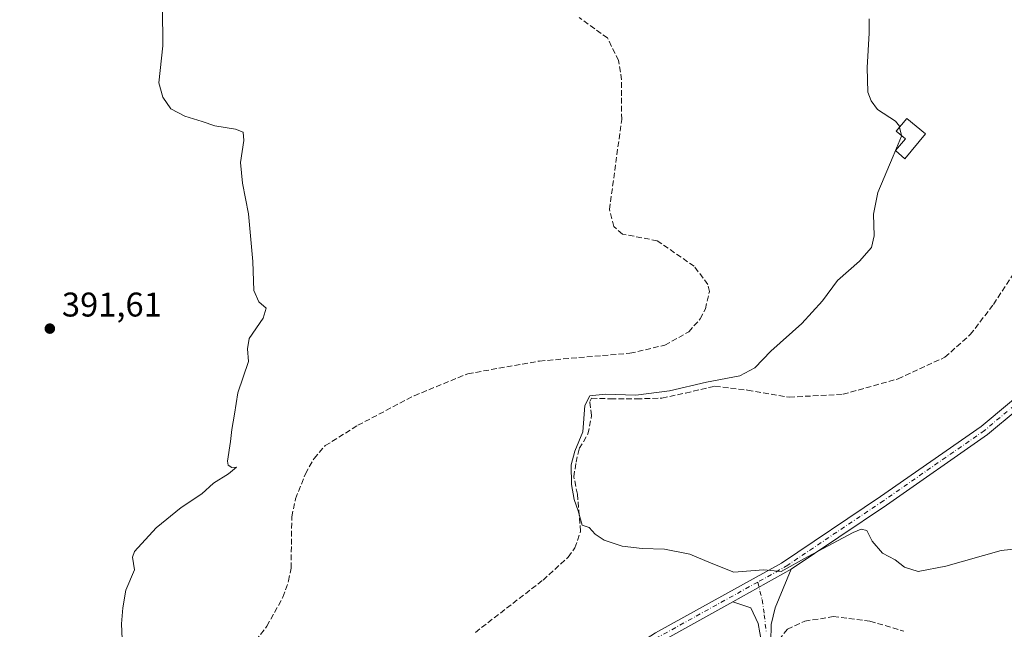
# Model space of a CAD drawing. Units: metres. Extents: x 605213 to 608698, y 4650567 to 4652932.
# Drawn here: x 605711 to 605999, y 4651126 to 4651304 of the extents above; entities that cross this region are included whole.
import ezdxf

# ---------------------------------------------------------------- set-up
doc = ezdxf.new("R2010")
doc.units = ezdxf.units.M
doc.header["$MEASUREMENT"] = 0
doc.linetypes.add('DGN Style 3', pattern=[2.307223458686699, 1.648016756204785, -0.6592067024819142])
doc.linetypes.add('DGN Style 4', pattern=[2.6384748266838614, 1.318413404963828, -0.6592067024819142, 0.001648016756204785, -0.6592067024819142])
for name, color, linetype, lineweight in [('Arbolado forestal CxS', 92, 'Continuous', 0), ('Comarca CxS', 21, 'Continuous', 0), ('Comunidad Autónoma CxS', 142, 'Continuous', 0), ('Corriente artificial lineal', 4, 'DGN Style 3', 13), ('Curva de nivel normal', 30, 'Continuous', 0), ('Edificación ligera Cxs', 1, 'Continuous', 0), ('Municipio CxS', 4, 'Continuous', 0), ('Pista no pavimentada Cxs', 111, 'Continuous', 0), ('Pista no pavimentada eje', 91, 'DGN Style 4', 0), ('Provincia CxS', 1, 'Continuous', 0), ('Punto de cota en terreno', 7, 'Continuous', 0), ('Rótulo de punto de cota en terreno', 7, 'Continuous', 0)]:
    doc.layers.add(name, color=color, linetype=linetype, lineweight=lineweight)
doc.styles.add('Style-Arial', font='txt')

# ---------------------------------------------------------------- blocks, each defined once
blk = doc.blocks.new('5PATER')
at = {"layer": 'Arbolado forestal CxS', "linetype": 'Continuous', "lineweight": 0}
h = blk.add_hatch(color=51, dxfattribs=at)
edge = h.paths.add_edge_path()
edge.add_ellipse((0, 0), major_axis=(-0.1095731443231308, -0.1110710700762829), ratio=0.9994222409660322, start_angle=0, end_angle=360)

msp = doc.modelspace()

# ---------------------------------------------------------------- linework, layer by layer
at = {"layer": 'Comarca CxS', "color": 21, "linetype": 'Continuous', "lineweight": 0}
msp.add_3dface([(608697.8000008004, 4650618.75998351), (605247.0600007742, 4650566.669983511), (605212.7300007741, 4652879.689983485), (608662.3600007994, 4652931.799983487)], dxfattribs=at)
at = {"layer": 'Comunidad Autónoma CxS', "color": 142, "linetype": 'Continuous', "lineweight": 0}
msp.add_3dface([(608697.8000008004, 4650618.75998351), (605247.0600007742, 4650566.669983511), (605212.7300007741, 4652879.689983485), (608662.3600007994, 4652931.799983487)], dxfattribs=at)
at = {"layer": 'Corriente artificial lineal', "color": 4, "linetype": 'DGN Style 3', "lineweight": 13}
for points in [[(605777.2100999998, 4651118.940099999, 389.002999999997), (605783.2901, 4651126.8101, 388.8205000000016), (605787.9600999998, 4651135.280099999, 388.8203000000067), (605789.6300999997, 4651140.030099999, 388.8776999999973), (605790.3400999998, 4651143.790100001, 388.8010999999969), (605790.5500999996, 4651158.790100001, 388.7216999999946), (605791.6700999998, 4651164.0101, 388.6775999999954), (605794.5500999996, 4651171.3301, 388.5622000000003), (605797.0500999996, 4651175.790100001, 388.5858000000007), (605800.3400999998, 4651179.530099999, 388.7143000000069), (605809.8701, 4651185.470100001, 388.8093999999983), (605826.2801000001, 4651194.090100001, 388.6117999999988), (605841.9401000004, 4651200.530099999, 388.7737000000052), (605862.9101, 4651204.2501, 388.5644000000029), (605889.3000999996, 4651206.5001, 388.7685000000056), (605899.5000999998, 4651208.890100001, 388.4091000000044), (605906.4401000004, 4651212.7601, 388.2050000000018), (605909.7801000001, 4651216.530099999, 388.1391000000003), (605911.3000999996, 4651219.470100001, 388.1407000000036), (605912.4700999996, 4651224.5101, 388.0544999999984), (605912.0301000001, 4651226.640100001, 388.0179000000062), (605908.0301000001, 4651231.920100001, 387.8767999999982), (605897.2801000001, 4651239.370100001, 387.9140999999945), (605887.1201, 4651241.3201, 388.2146000000066), (605884.5601000005, 4651243.5001, 388.1487000000052), (605883.3101000005, 4651248.470100001, 387.9375), (605886.8701, 4651274.800100001, 387.8592000000062), (605886.8400999998, 4651286.360099999, 387.7526000000071), (605885.9600999998, 4651291.9801, 387.6107000000048), (605882.7301000003, 4651298.5801, 387.5222000000067), (605874.4700999996, 4651304.5701, 387.7446000000054)], [(605844.1540000001, 4651124.987600001, 386.2243000000017), (605863.9200999998, 4651140.280099999, 385.8614999999991), (605871.2401000002, 4651146.960100001, 385.8950999999943), (605873.1901000004, 4651149.670100001, 385.8266000000003), (605874.8901000004, 4651154.540100001, 385.7051000000066), (605873.9609000003, 4651165.349400001, 385.5095000000001), (605872.9018999999, 4651170.432499999, 385.4412000000011), (605873.5373000001, 4651174.668500001, 385.3883999999962), (605874.4903999995, 4651178.692600001, 385.4337999999989), (605877.0319999997, 4651182.9286, 385.5840000000026), (605878.0909000002, 4651188.329399999, 385.4936000000016), (605877.5614999998, 4651192.4595, 385.7932000000001), (605878.0909000002, 4651193.412500001, 385.8558000000049), (605883.5976999998, 4651193.2007, 385.5406999999978), (605891.2224000003, 4651193.2007, 385.616200000004), (605898.6353000002, 4651193.412500001, 385.6334999999963), (605905.5186999999, 4651194.895099999, 385.5182000000059), (605914.0965, 4651196.907199999, 385.4496999999974), (605923.6447000002, 4651195.738800001, 384.9572000000044), (605935.7901, 4651193.690099999, 384.3127999999998), (605951.5000999998, 4651194.540100001, 383.6297999999952), (605967.5701000001, 4651199.040100001, 383.4573999999994), (605981.2100999998, 4651205.3301, 383.2835000000051), (605988.6401000004, 4651211.960100001, 383.2378999999929), (605995.4401000004, 4651220.800100001, 382.9824999999983), (606003.5900999998, 4651233.390100001, 382.7560999999987)], [(605932.7731999997, 4651122.858700001, 386.5481), (605935.2867000002, 4651125.9014, 386.4023000000016), (605940.3137999997, 4651128.2827, 386.357799999998), (605948.6481999997, 4651129.605599999, 386.1781000000047), (605959.3639000002, 4651128.2827, 386.3503000000055), (605969.2856999999, 4651125.372199999, 386.4536999999983)]]:
    msp.add_polyline3d(points, dxfattribs=at)
at = {"layer": 'Curva de nivel normal', "color": 30, "linetype": 'Continuous', "lineweight": 0, "flags": 128}
for points, elevation in [([(605741.0199999996, 4651123.030099999), (605740.8600000005, 4651127.5001), (605741.2000000002, 4651132.220100001), (605742.0599999996, 4651137.360099999), (605744.5899999999, 4651143.280099999), (605744.0700000003, 4651146.9801), (605744.6200000001, 4651148.640100001), (605750.9500000002, 4651155.5701), (605758.2999999998, 4651161.450099999), (605764.3099999996, 4651165.4901), (605767.6799999997, 4651168.620100001), (605772.1200000001, 4651171.300100001), (605774.4000000004, 4651173.280099999), (605773.0999999996, 4651173.200099999), (605771.9500000002, 4651173.840100001), (605771.7599999999, 4651174.960100001), (605772.7000000002, 4651180.780099999), (605773.04, 4651184.280099999), (605773.8200000003, 4651188.7601), (605774.7999999998, 4651194.940099999), (605777.9500000002, 4651204.110099999), (605777.6399999997, 4651207.780099999), (605778.1399999997, 4651210.780099999), (605782.1799999997, 4651216.780099999), (605783.0499999998, 4651219.710100001), (605780.9299999997, 4651221.530099999), (605779.5199999996, 4651224.8201), (605779.1699999999, 4651233.3101), (605777.9400000004, 4651247.2401), (605776.1399999997, 4651256.140100001), (605775.6200000001, 4651262.2401), (605776.54, 4651268.6801), (605776.3300000001, 4651271.050100001), (605774.0899999999, 4651271.970100001), (605768.1200000001, 4651272.970100001), (605764.4100000003, 4651274.210100001), (605759.3399999999, 4651275.7601), (605755.2400000002, 4651277.9301), (605752.9199999999, 4651281.300100001), (605751.7000000002, 4651285.4801), (605752.8799999999, 4651296.2501), (605752.7800000003, 4651307.460100001)], 390), ([(605968.0198999997, 4651272.565300001), (605967.9600000001, 4651272.850099999), (605966.8200000003, 4651274.2501), (605961.5999999996, 4651277.670100001), (605959.6799999997, 4651280.210100001), (605958.7699999996, 4651282.770099999), (605958.5899999999, 4651289.9801), (605959.1200000001, 4651299.9901), (605959.0800000001, 4651304.210100001)], 385), ([(605968.5323000001, 4651270.126800001), (605968.0198999997, 4651272.565300001)], 385), ([(606007.8200000003, 4651150.020099999), (605997.6900000004, 4651148.950099999), (605981.4800000006, 4651144.3101), (605973.4100000003, 4651142.780099999), (605969.4100000003, 4651144.0001), (605966.7199999997, 4651146.220100001), (605963.0599999996, 4651148.100099999), (605960.0300000003, 4651151.6501), (605958.4900000002, 4651154.7501), (605956.8200000003, 4651155.1501), (605954.4199999999, 4651154.1801), (605941.0999999996, 4651147.050100001), (605933.4600000001, 4651142.8301), (605928.2300000006, 4651143.2501), (605919.6500000004, 4651142.620100001), (605913.04, 4651145.1801), (605906.75, 4651147.800100001), (605899.3499999996, 4651149.3101), (605892.8200000003, 4651149.530099999), (605887.0199999996, 4651150.220100001), (605881.75, 4651151.9301), (605879.1500000004, 4651153.700099999), (605877.3600000005, 4651155.590100001), (605875.3499999996, 4651156.360099999), (605874.1799999997, 4651160.460100001), (605872.9900000002, 4651163.850099999), (605872.2100000001, 4651168.220100001), (605872.0999999996, 4651173.960100001), (605873.1799999997, 4651177.880100001), (605875.4900000002, 4651183.520099999), (605876.1600000003, 4651191.2601), (605877.5599999996, 4651194.040100001), (605882.0800000001, 4651194.530099999), (605890.9900000002, 4651194.2601), (605900.8099999996, 4651195.530099999), (605911.6799999997, 4651198.100099999), (605921.4000000004, 4651199.880100001), (605925.79, 4651202.210100001), (605930.4199999999, 4651207.170100001), (605939.4600000001, 4651215.210100001), (605945.4800000006, 4651221.780099999), (605949.8399999999, 4651227.7601), (605956.2599999999, 4651233.360099999), (605959.79, 4651237.420100001), (605960.5999999996, 4651240.780099999), (605960.4299999997, 4651247.110099999), (605961.6500000004, 4651253.450099999), (605966.1200000001, 4651264.110099999), (605968.5800000001, 4651269.9001), (605968.5323000001, 4651270.126800001)], 385)]:
    msp.add_lwpolyline(points, dxfattribs=dict(at, elevation=elevation))
at = {"layer": 'Edificación ligera Cxs', "color": 1, "linetype": 'Continuous', "lineweight": 0, "elevation": 394.5521000000008, "flags": 128}
msp.add_lwpolyline([(605975.5601000005, 4651270.620100001), (605969.5201000003, 4651263.280099999), (605966.8601000002, 4651265.690099999), (605969.7100999998, 4651269.1601), (605967.0301000001, 4651271.360099999), (605970.1101000002, 4651275.110099999)], close=True, dxfattribs=at)
at = {"layer": 'Edificación ligera Cxs', "color": 1, "linetype": 'Continuous', "lineweight": 0}
msp.add_polyline3d([(605975.5601000005, 4651270.620100001, 394.5521000000008), (605969.5201000003, 4651263.280099999, 388.2782000000007), (605966.8601000002, 4651265.690099999, 386.453800000003), (605969.7100999998, 4651269.1601, 389.2592000000004), (605967.0301000001, 4651271.360099999, 386.8782999999967), (605970.1101000002, 4651275.110099999, 391.2975000000006), (605975.5601000005, 4651270.620100001, 394.5521000000008)], dxfattribs=at)
at = {"layer": 'Municipio CxS', "color": 4, "linetype": 'Continuous', "lineweight": 0}
msp.add_3dface([(608697.8000008004, 4650618.75998351), (605247.0600007742, 4650566.669983511), (605212.7300007741, 4652879.689983485), (608662.3600007994, 4652931.799983487)], dxfattribs=at)
at = {"layer": 'Pista no pavimentada Cxs', "color": 111, "linetype": 'Continuous', "lineweight": 0, "extrusion": (0.0225049085021567, 0.01265342468262517, 0.9996666544089139), "elevation": 72874.4913612725, "flags": 128}
msp.add_lwpolyline([(3757285.341250228, -2806740.30816111), (3757285.341250228, -2806720.717338824)], dxfattribs=at)
msp.add_lwpolyline([(3757285.341250228, -2806740.30816111), (3757285.341250228, -2806720.717338824)], dxfattribs=at)
at = {"layer": 'Pista no pavimentada Cxs', "color": 111, "linetype": 'Continuous', "lineweight": 0}
for points in [[(605545.2183999997, 4650942.435500001, 396.8613999999943), (605545.3101000005, 4650942.4901, 396.8558000000049), (605578.0500999996, 4650961.100099999, 395.9752000000008), (605650.1601, 4651010.9301, 392.7127000000037), (605703.2901, 4651044.770099999, 390.1027000000031), (605717.0000999998, 4651051.020099999, 389.6089999999967), (605734.7401000002, 4651055.4801, 389.164499999999), (605745.4801000003, 4651057.5801, 388.6091000000015), (605768.1501000002, 4651068.0001, 387.7268999999943), (605788.5201000003, 4651072.670100001, 387.252999999997), (605822.2801000001, 4651079.0001, 387.2165999999997), (605835.0900999998, 4651085.020099999, 387.1411999999983), (605896.7301000003, 4651124.9001, 386.7097000000067), (605933.5201000003, 4651145.2601, 385.2872999999963), (605962.4301000005, 4651164.690099999, 392.9872999999934), (605991.8701, 4651185.1601, 384.0369000000064), (606008.9101, 4651199.450099999, 383.9112000000023), (606029.9501, 4651220.690099999, 384.3359000000055), (606046.8800999997, 4651236.710100001, 384.3399000000064), (606062.6001000004, 4651249.290100001, 383.7792000000045), (606075.9401000004, 4651257.040100001, 383.6330000000016), (606091.3601000002, 4651264.0001, 383.7118000000046), (606105.6700999998, 4651269.130100001, 383.3929000000062), (606123.2401000002, 4651274.140100001, 383.6621000000014)], [(606128.7901, 4651272.5701, 383.8092000000034), (606106.6001000004, 4651266.2301, 383.6500999999989), (606092.5000999998, 4651261.1801, 384.2516999999934), (606077.3300999999, 4651254.3301, 384.3469000000041), (606064.3201000001, 4651246.770099999, 384.4796000000061), (606048.8800999997, 4651234.4101, 384.9198999999935), (606032.0800999999, 4651218.520099999, 384.8917999999976), (606010.9700999996, 4651197.210100001, 384.4133000000002), (605993.7200999996, 4651182.7501, 384.1587), (605964.1501000002, 4651162.1801, 387.7948999999935), (605936.3701, 4651143.5101, 385.1830999999947)], [(605896.7301000003, 4651124.9001, 386.7097000000067), (605933.5201000003, 4651145.2601, 385.2872999999963), (605962.4301000005, 4651164.690099999, 392.9872999999934), (605991.8701, 4651185.1601, 384.0369000000064), (606008.9101, 4651199.450099999, 383.9112000000023)], [(606010.9700999996, 4651197.210100001, 384.4133000000002), (605993.7200999996, 4651182.7501, 384.1587), (605964.1501000002, 4651162.1801, 387.7948999999935), (605936.3701, 4651143.5101, 385.1830999999947), (605919.2991000004, 4651133.911900001, 385.6888999999938), (605898.3000999996, 4651122.290100001, 387.1450000000041)], [(605927.6901000004, 4651122.110099999, 386.6128000000026), (605926.7571, 4651127.598300001, 386.1288000000059), (605924.5346999997, 4651132.202099999, 385.7124999999942), (605919.2991000004, 4651133.911900001, 385.6888999999938), (605936.3701, 4651143.5101, 385.1830999999947), (605931.6601, 4651132.130100001, 385.7290999999968), (605930.4901000002, 4651127.340100001, 386.1873000000051), (605930.4301000005, 4651122.280099999, 386.7930000000051)], [(605936.3701, 4651143.5101, 385.1830999999947), (605931.6601, 4651132.130100001, 385.7290999999968), (605930.4901000002, 4651127.340100001, 386.1873000000051), (605930.4301000005, 4651122.280099999, 386.7930000000051)], [(605919.2991000004, 4651133.911900001, 385.6888999999938), (605898.3000999996, 4651122.290100001, 387.1450000000041), (605836.6300999997, 4651082.4001, 387.483699999997), (605827.7801000001, 4651077.700099999, 387.542300000001), (605823.0601000005, 4651076.0601, 387.5497999999934), (605789.1401000004, 4651069.690099999, 387.4674999999988), (605769.1401000004, 4651065.100099999, 387.7848999999987), (605746.4200999998, 4651054.670100001, 388.5866999999998), (605735.4001000002, 4651052.5101, 389.1089000000065), (605718.0100999996, 4651048.140100001, 389.8898000000045), (605704.7401000002, 4651042.090100001, 390.0997000000062), (605651.8400999998, 4651008.4001, 392.2244000000064), (605579.6700999998, 4650958.520099999, 395.8113000000012), (605546.8400999998, 4650939.860099999, 396.790599999993), (605510.6401000004, 4650918.3301, 398.7039999999979), (605498.5201000003, 4650909.540100001, 398.4226999999955), (605471.4001000002, 4650887.350099999, 399.138300000006), (605448.0301000001, 4650869.4901, 400.5185999999958), (605419.5201000003, 4650849.190099999, 400.2624999999971), (605353.8601000002, 4650811.520099999, 402.5908999999957), (605296.0401, 4650783.520099999, 403.7972000000009)], [(605927.6901000004, 4651122.110099999, 386.6128000000026), (605926.7571, 4651127.598300001, 386.1288000000059), (605924.5346999997, 4651132.202099999, 385.7124999999942), (605919.2991000004, 4651133.911900001, 385.6888999999938)]]:
    msp.add_polyline3d(points, dxfattribs=at)
at = {"layer": 'Pista no pavimentada eje', "color": 91, "linetype": 'DGN Style 4', "lineweight": 0}
for points in [[(606131.4981000006, 4651274.8081, 383.8019000000059), (606114.9200999998, 4651270.1851, 383.5494999999937), (606106.1350999996, 4651267.6801, 383.4731000000029), (606091.9301000005, 4651262.590100001, 383.9743000000017), (606076.6350999996, 4651255.6851, 383.9861999999994), (606063.4600999998, 4651248.030099999, 384.1484000000055), (606047.8800999997, 4651235.5601, 384.6600000000035), (606031.0151000004, 4651219.6051, 384.6263000000035), (606009.9401000004, 4651198.3301, 384.1698999999935), (605992.7950999998, 4651183.9551, 384.0715000000055), (605963.2901, 4651163.4351, 390.0782000000036), (605935.3711000001, 4651144.6713, 385.1726999999955), (605932.9851000002, 4651143.225099999, 385.0979999999981), (605926.5818999996, 4651139.681299999, 385.1827999999951)], [(605926.5818999996, 4651139.681299999, 385.1827999999951), (605897.5151000004, 4651123.595100001, 386.872199999998), (605835.8601000002, 4651083.710100001, 387.3102000000072), (605831.4351000005, 4651081.360099999, 387.3323999999994), (605825.0301000001, 4651078.350099999, 387.3747000000003), (605822.6700999998, 4651077.530099999, 387.3542000000016), (605788.8300999999, 4651071.1801, 387.3573999999935), (605768.6451000003, 4651066.550100001, 387.7596000000049), (605745.9501, 4651056.1251, 388.600099999996), (605735.0701000001, 4651053.995100001, 389.1377000000066), (605717.5050999997, 4651049.5801, 389.757700000002), (605704.0151000004, 4651043.4301, 390.0901000000013), (605651.0000999998, 4651009.665100001, 392.4557999999961), (605578.8601000002, 4650959.8101, 395.8794000000053), (605546.0751, 4650941.175100001, 396.8159000000014), (605545.2417000001, 4650940.679500001, 396.859500000006)], [(605926.5818999996, 4651139.681299999, 385.1827999999951), (605927.8685, 4651134.5833, 385.4318000000058), (605928.5034999996, 4651130.1383, 385.8123000000051), (605929.0900999998, 4651124.725099999, 386.4257999999973)]]:
    msp.add_polyline3d(points, dxfattribs=at)
at = {"layer": 'Provincia CxS', "color": 1, "linetype": 'Continuous', "lineweight": 0}
msp.add_3dface([(608697.8000008004, 4650618.75998351), (605247.0600007742, 4650566.669983511), (605212.7300007741, 4652879.689983485), (608662.3600007994, 4652931.799983487)], dxfattribs=at)

# ---------------------------------------------------------------- block references
at = {"layer": 'Punto de cota en terreno', "color": 7, "linetype": 'Continuous', "lineweight": 0, "xscale": 10, "yscale": 10, "zscale": 10}
msp.add_blockref('5PATER', (605719.9199999999, 4651213.710000001, 391.6100000000006), dxfattribs=at)

# ---------------------------------------------------------------- texts
at = {"layer": 'Rótulo de punto de cota en terreno', "color": 7, "linetype": 'Continuous', "lineweight": 0, "style": 'Style-Arial'}
msp.add_text('391,61', height=7.000000000000002, dxfattribs=at).set_placement((605723.4478000002, 4651217.2378))

doc.saveas('drawing.dxf')
